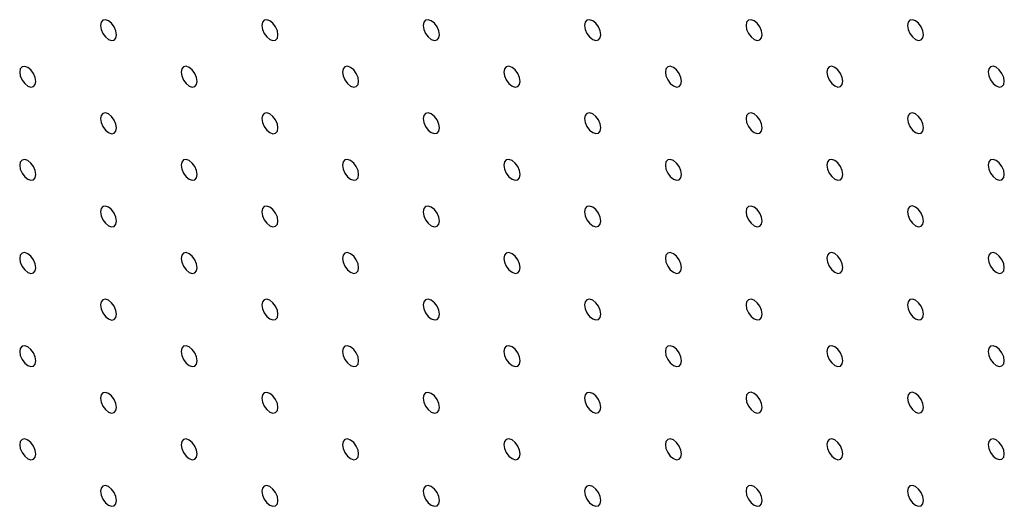
# Model space of a CAD drawing. Units: millimetres. Extents: x 11673 to 11970, y -7568 to -7358.
# Drawn here: x 11722 to 11733, y -7516 to -7510 of the extents above; entities that cross this region are included whole.
import ezdxf

# ---------------------------------------------------------------- set-up
doc = ezdxf.new("R2010")
doc.units = ezdxf.units.MM
doc.header["$LTSCALE"] = 10

msp = doc.modelspace()

# ---------------------------------------------------------------- linework, layer by layer
at = {"color": 7, "linetype": 'Continuous', "lineweight": 25, "flags": 128}
for points in [[(11723.360251, -7510.4303843), (11723.3535228, -7510.3874404), (11723.3343626, -7510.3432664), (11723.3056872, -7510.3045867), (11723.2718625, -7510.2772906), (11723.2380378, -7510.2655335), (11723.2093627, -7510.2711055), (11723.1902025, -7510.2931575), (11723.1834742, -7510.3283332), (11723.1902025, -7510.3712766), (11723.2093627, -7510.4154505), (11723.2380378, -7510.4541301), (11723.2718625, -7510.4814262), (11723.3056872, -7510.4931833), (11723.3343626, -7510.4876114), (11723.3535228, -7510.4655594), (11723.360251, -7510.4303843)], [(11725.1280179, -7510.4302181), (11725.1212897, -7510.3872742), (11725.1021297, -7510.3431004), (11725.073454, -7510.3044211), (11725.0396296, -7510.2771252), (11725.0058047, -7510.2653679), (11724.9771295, -7510.2709393), (11724.9579696, -7510.2929915), (11724.9512414, -7510.3281672), (11724.9579696, -7510.3711111), (11724.9771295, -7510.4152849), (11725.0058047, -7510.4539639), (11725.0396296, -7510.4812602), (11725.073454, -7510.4930171), (11725.1021297, -7510.487446), (11725.1212897, -7510.4653938), (11725.1280179, -7510.4302181)], [(11726.8957847, -7510.4300519), (11726.8890565, -7510.3871086), (11726.8698966, -7510.3429348), (11726.8412214, -7510.3042552), (11726.8073965, -7510.276959), (11726.7735715, -7510.2652018), (11726.7448964, -7510.2707738), (11726.7257364, -7510.2928259), (11726.7190082, -7510.328001), (11726.7257364, -7510.370945), (11726.7448964, -7510.4151188), (11726.7735715, -7510.4537984), (11726.8073965, -7510.4810946), (11726.8412214, -7510.4928518), (11726.8698966, -7510.4872798), (11726.8890565, -7510.4652276), (11726.8957847, -7510.4300519)], [(11728.6635516, -7510.4298864), (11728.6568234, -7510.3869425), (11728.6376634, -7510.3427687), (11728.6089883, -7510.3040896), (11728.5751633, -7510.2767934), (11728.5413389, -7510.2650365), (11728.5126632, -7510.2706076), (11728.4935033, -7510.2926598), (11728.4867751, -7510.3278355), (11728.4935033, -7510.3707788), (11728.5126632, -7510.4149532), (11728.5413389, -7510.4536325), (11728.5751633, -7510.4809284), (11728.6089883, -7510.4926857), (11728.6376634, -7510.4871142), (11728.6568234, -7510.4650615), (11728.6635516, -7510.4298864)], [(11730.4313184, -7510.4297208), (11730.4245907, -7510.3867772), (11730.4054308, -7510.3426028), (11730.3767551, -7510.3039235), (11730.3429302, -7510.2766278), (11730.3091052, -7510.26487), (11730.2804306, -7510.2704417), (11730.2612706, -7510.2924945), (11730.2545419, -7510.3276699), (11730.2612706, -7510.3706129), (11730.2804306, -7510.4147873), (11730.3091052, -7510.453466), (11730.3429302, -7510.4807629), (11730.3767551, -7510.4925195), (11730.4054308, -7510.4869484), (11730.4245907, -7510.4648956), (11730.4313184, -7510.4297208)], [(11732.1990858, -7510.4295549), (11732.1923571, -7510.3866107), (11732.1731971, -7510.3424363), (11732.1445225, -7510.3037576), (11732.1106975, -7510.276462), (11732.0768726, -7510.2647041), (11732.0481969, -7510.2702752), (11732.029037, -7510.292328), (11732.0223093, -7510.327504), (11732.029037, -7510.3704476), (11732.0481969, -7510.4146208), (11732.0768726, -7510.4533001), (11732.1106975, -7510.480597), (11732.1445225, -7510.4923536), (11732.1731971, -7510.4867819), (11732.1923571, -7510.4647303), (11732.1990858, -7510.4295549)], [(11722.4763673, -7510.9408048), (11722.4696394, -7510.8978616), (11722.4504792, -7510.853687), (11722.4218038, -7510.8150079), (11722.3879791, -7510.7877118), (11722.3541543, -7510.7759546), (11722.3254791, -7510.7815261), (11722.3063189, -7510.8035787), (11722.2995907, -7510.8387538), (11722.3063189, -7510.8816977), (11722.3254791, -7510.9258716), (11722.3541543, -7510.9645507), (11722.3879791, -7510.9918468), (11722.4218038, -7511.0036039), (11722.4504792, -7510.9980326), (11722.4696394, -7510.9759806), (11722.4763673, -7510.9408048)], [(11724.2441345, -7510.9406393), (11724.2374062, -7510.8976954), (11724.218246, -7510.8535215), (11724.1895709, -7510.8148419), (11724.1557459, -7510.7875456), (11724.1219212, -7510.7757885), (11724.0932461, -7510.7813606), (11724.0740859, -7510.8034126), (11724.0673577, -7510.8385883), (11724.0740859, -7510.8815316), (11724.0932461, -7510.9257055), (11724.1219212, -7510.9643852), (11724.1557459, -7510.9916812), (11724.1895709, -7511.0034385), (11724.218246, -7510.9978665), (11724.2374062, -7510.9758144), (11724.2441345, -7510.9406393)], [(11726.0119016, -7510.9404733), (11726.0051734, -7510.8975294), (11725.9860129, -7510.8533553), (11725.9573377, -7510.8146763), (11725.9235128, -7510.7873801), (11725.8896884, -7510.7756231), (11725.8610132, -7510.7811945), (11725.8418527, -7510.8032464), (11725.8351245, -7510.8384221), (11725.8418527, -7510.881366), (11725.8610132, -7510.9255401), (11725.8896884, -7510.9642191), (11725.9235128, -7510.9915151), (11725.9573377, -7511.0032723), (11725.9860129, -7510.9977009), (11726.0051734, -7510.975649), (11726.0119016, -7510.9404733)], [(11727.7796684, -7510.9403071), (11727.7729402, -7510.8973638), (11727.7537797, -7510.8531897), (11727.7251046, -7510.8145101), (11727.6912802, -7510.7872142), (11727.6574552, -7510.7754569), (11727.6287801, -7510.781029), (11727.6096196, -7510.8030808), (11727.6028914, -7510.8382559), (11727.6096196, -7510.8811998), (11727.6287801, -7510.9253739), (11727.6574552, -7510.9640536), (11727.6912802, -7510.9913498), (11727.7251046, -7511.0031067), (11727.7537797, -7510.9975347), (11727.7729402, -7510.9754828), (11727.7796684, -7510.9403071)], [(11729.5474347, -7510.9401413), (11729.540707, -7510.8971976), (11729.5215471, -7510.8530238), (11729.4928714, -7510.8143445), (11729.4590465, -7510.7870483), (11729.4252226, -7510.7752917), (11729.3965469, -7510.7808628), (11729.377387, -7510.802915), (11729.3706582, -7510.8380903), (11729.377387, -7510.881034), (11729.3965469, -7510.9252084), (11729.4252226, -7510.9638877), (11729.4590465, -7510.9911833), (11729.4928714, -7511.0029405), (11729.5215471, -7510.9973694), (11729.540707, -7510.9753167), (11729.5474347, -7510.9401413)], [(11731.3152021, -7510.939976), (11731.3084744, -7510.8970324), (11731.2893134, -7510.8528574), (11731.2606388, -7510.8141787), (11731.2268139, -7510.786883), (11731.1929889, -7510.7751252), (11731.1643143, -7510.7806969), (11731.1451533, -7510.8027491), (11731.1384256, -7510.8379251), (11731.1451533, -7510.8808675), (11731.1643143, -7510.9250425), (11731.1929889, -7510.9637212), (11731.2268139, -7510.991018), (11731.2606388, -7511.0027747), (11731.2893134, -7510.997203), (11731.3084744, -7510.9751508), (11731.3152021, -7510.939976)], [(11733.0829695, -7510.9398101), (11733.0762407, -7510.8968659), (11733.0570808, -7510.8526915), (11733.0284051, -7510.8140122), (11732.9945812, -7510.7867172), (11732.9607563, -7510.7749593), (11732.9320806, -7510.7805304), (11732.9129207, -7510.8025832), (11732.906193, -7510.8377592), (11732.9129207, -7510.8807028), (11732.9320806, -7510.924876), (11732.9607563, -7510.9635553), (11732.9945812, -7510.9908522), (11733.0284051, -7511.0026082), (11733.0570808, -7510.9970371), (11733.0762407, -7510.9749855), (11733.0829695, -7510.9398101)], [(11723.360251, -7511.45106), (11723.3535228, -7511.4081166), (11723.3343626, -7511.3639421), (11723.3056872, -7511.3252629), (11723.2718625, -7511.2979668), (11723.2380378, -7511.2862098), (11723.2093627, -7511.2917812), (11723.1902025, -7511.3138338), (11723.1834742, -7511.3490089), (11723.1902025, -7511.3919528), (11723.2093627, -7511.4361268), (11723.2380378, -7511.4748058), (11723.2718625, -7511.5021019), (11723.3056872, -7511.5138589), (11723.3343626, -7511.5082877), (11723.3535228, -7511.4862356), (11723.360251, -7511.45106)], [(11725.1280179, -7511.4508944), (11725.1212897, -7511.4079505), (11725.1021297, -7511.3637767), (11725.073454, -7511.3250967), (11725.0396296, -7511.2978008), (11725.0058047, -7511.2860436), (11724.9771295, -7511.2916156), (11724.9579696, -7511.3136678), (11724.9512414, -7511.3488435), (11724.9579696, -7511.3917868), (11724.9771295, -7511.4359606), (11725.0058047, -7511.4746402), (11725.0396296, -7511.5019364), (11725.073454, -7511.5136934), (11725.1021297, -7511.5081216), (11725.1212897, -7511.4860695), (11725.1280179, -7511.4508944)], [(11726.8957847, -7511.4507282), (11726.8890565, -7511.4077843), (11726.8698966, -7511.3636105), (11726.8412214, -7511.3249315), (11726.8073965, -7511.2976352), (11726.7735715, -7511.285878), (11726.7448964, -7511.2914494), (11726.7257364, -7511.3135016), (11726.7190082, -7511.3486773), (11726.7257364, -7511.3916212), (11726.7448964, -7511.435795), (11726.7735715, -7511.474474), (11726.8073965, -7511.5017703), (11726.8412214, -7511.5135275), (11726.8698966, -7511.5079561), (11726.8890565, -7511.4859039), (11726.8957847, -7511.4507282)], [(11728.6635516, -7511.450562), (11728.6568234, -7511.4076187), (11728.6376634, -7511.3634449), (11728.6089883, -7511.3247653), (11728.5751633, -7511.2974691), (11728.5413389, -7511.2857121), (11728.5126632, -7511.2912838), (11728.4935033, -7511.313336), (11728.4867751, -7511.3485111), (11728.4935033, -7511.391455), (11728.5126632, -7511.4356288), (11728.5413389, -7511.4743088), (11728.5751633, -7511.5016047), (11728.6089883, -7511.5133619), (11728.6376634, -7511.5077899), (11728.6568234, -7511.4857377), (11728.6635516, -7511.450562)], [(11730.4313184, -7511.4503965), (11730.4245907, -7511.4074528), (11730.4054308, -7511.363279), (11730.3767551, -7511.3245997), (11730.3429302, -7511.2973035), (11730.3091052, -7511.2855463), (11730.2804306, -7511.291118), (11730.2612706, -7511.3131702), (11730.2545419, -7511.3483455), (11730.2612706, -7511.3912892), (11730.2804306, -7511.4354636), (11730.3091052, -7511.4741423), (11730.3429302, -7511.5014385), (11730.3767551, -7511.5131957), (11730.4054308, -7511.5076246), (11730.4245907, -7511.4855718), (11730.4313184, -7511.4503965)], [(11732.1990858, -7511.4502312), (11732.1923571, -7511.407287), (11732.1731971, -7511.3631126), (11732.1445225, -7511.3244338), (11732.1106975, -7511.2971382), (11732.0768726, -7511.2853804), (11732.0481969, -7511.2909515), (11732.029037, -7511.3130043), (11732.0223093, -7511.3481803), (11732.029037, -7511.3911227), (11732.0481969, -7511.4352971), (11732.0768726, -7511.4739764), (11732.1106975, -7511.5012732), (11732.1445225, -7511.5130299), (11732.1731971, -7511.5074581), (11732.1923571, -7511.4854054), (11732.1990858, -7511.4502312)], [(11722.4763673, -7511.961481), (11722.4696394, -7511.9185373), (11722.4504792, -7511.8743633), (11722.4218038, -7511.8356838), (11722.3879791, -7511.8083878), (11722.3541543, -7511.7966306), (11722.3254791, -7511.8022023), (11722.3063189, -7511.8242543), (11722.2995907, -7511.85943), (11722.3063189, -7511.9023737), (11722.3254791, -7511.9465476), (11722.3541543, -7511.9852269), (11722.3879791, -7512.0125231), (11722.4218038, -7512.0242801), (11722.4504792, -7512.0187086), (11722.4696394, -7511.9966566), (11722.4763673, -7511.961481)], [(11724.2441345, -7511.961315), (11724.2374062, -7511.9183717), (11724.218246, -7511.8741971), (11724.1895709, -7511.8355181), (11724.1557459, -7511.8082219), (11724.1219212, -7511.7964648), (11724.0932461, -7511.8020362), (11724.0740859, -7511.8240888), (11724.0673577, -7511.8592639), (11724.0740859, -7511.9022079), (11724.0932461, -7511.9463818), (11724.1219212, -7511.9850608), (11724.1557459, -7512.0123569), (11724.1895709, -7512.0241141), (11724.218246, -7512.0185427), (11724.2374062, -7511.9964907), (11724.2441345, -7511.961315)], [(11726.0119016, -7511.9611496), (11726.0051734, -7511.9182057), (11725.9860129, -7511.8740316), (11725.9573377, -7511.8353519), (11725.9235128, -7511.8080557), (11725.8896884, -7511.7962988), (11725.8610132, -7511.8018708), (11725.8418527, -7511.8239227), (11725.8351245, -7511.8590984), (11725.8418527, -7511.9020417), (11725.8610132, -7511.9462158), (11725.8896884, -7511.9848954), (11725.9235128, -7512.0121913), (11725.9573377, -7512.0239486), (11725.9860129, -7512.0183765), (11726.0051734, -7511.9963247), (11726.0119016, -7511.9611496)], [(11727.7796684, -7511.9609834), (11727.7729402, -7511.9180395), (11727.7537797, -7511.8738654), (11727.7251046, -7511.8351864), (11727.6912802, -7511.8078904), (11727.6574552, -7511.7961332), (11727.6287801, -7511.8017046), (11727.6096196, -7511.8237565), (11727.6028914, -7511.8589322), (11727.6096196, -7511.9018761), (11727.6287801, -7511.9460502), (11727.6574552, -7511.9847292), (11727.6912802, -7512.0120254), (11727.7251046, -7512.0237824), (11727.7537797, -7512.018211), (11727.7729402, -7511.9961591), (11727.7796684, -7511.9609834)], [(11729.5474347, -7511.9608169), (11729.540707, -7511.9178739), (11729.5215471, -7511.8737001), (11729.4928714, -7511.8350202), (11729.4590465, -7511.807724), (11729.4252226, -7511.7959673), (11729.3965469, -7511.801539), (11729.377387, -7511.8235912), (11729.3706582, -7511.858766), (11729.377387, -7511.9017102), (11729.3965469, -7511.945884), (11729.4252226, -7511.9845639), (11729.4590465, -7512.0118596), (11729.4928714, -7512.0236168), (11729.5215471, -7512.0180451), (11729.540707, -7511.9959929), (11729.5474347, -7511.9608169)], [(11731.3152021, -7511.9606516), (11731.3084744, -7511.917708), (11731.2893134, -7511.8735336), (11731.2606388, -7511.8348549), (11731.2268139, -7511.8075587), (11731.1929889, -7511.7958015), (11731.1643143, -7511.8013732), (11731.1451533, -7511.8234247), (11731.1384256, -7511.8586007), (11731.1451533, -7511.9015437), (11731.1643143, -7511.9457188), (11731.1929889, -7511.9843975), (11731.2268139, -7512.0116937), (11731.2606388, -7512.0234509), (11731.2893134, -7512.0178792), (11731.3084744, -7511.995827), (11731.3152021, -7511.9606516)], [(11733.0829695, -7511.9604864), (11733.0762407, -7511.9175422), (11733.0570808, -7511.8733677), (11733.0284051, -7511.8346884), (11732.9945812, -7511.8073934), (11732.9607563, -7511.7956356), (11732.9320806, -7511.8012067), (11732.9129207, -7511.8232595), (11732.906193, -7511.8584355), (11732.9129207, -7511.9013779), (11732.9320806, -7511.9455523), (11732.9607563, -7511.9842316), (11732.9945812, -7512.0115284), (11733.0284051, -7512.0232844), (11733.0570808, -7512.0177133), (11733.0762407, -7511.9956606), (11733.0829695, -7511.9604864)], [(11723.360251, -7512.4717362), (11723.3535228, -7512.4287923), (11723.3343626, -7512.3846183), (11723.3056872, -7512.3459389), (11723.2718625, -7512.3186428), (11723.2380378, -7512.3068857), (11723.2093627, -7512.3124574), (11723.1902025, -7512.3345095), (11723.1834742, -7512.3696851), (11723.1902025, -7512.4126288), (11723.2093627, -7512.4568027), (11723.2380378, -7512.495482), (11723.2718625, -7512.5227781), (11723.3056872, -7512.5345352), (11723.3343626, -7512.5289636), (11723.3535228, -7512.5069116), (11723.360251, -7512.4717362)], [(11725.1280179, -7512.47157), (11725.1212897, -7512.4286267), (11725.1021297, -7512.3844523), (11725.073454, -7512.345773), (11725.0396296, -7512.3184771), (11725.0058047, -7512.3067198), (11724.9771295, -7512.3122912), (11724.9579696, -7512.334344), (11724.9512414, -7512.3695191), (11724.9579696, -7512.412463), (11724.9771295, -7512.4566368), (11725.0058047, -7512.4953159), (11725.0396296, -7512.5226121), (11725.073454, -7512.534369), (11725.1021297, -7512.5287979), (11725.1212897, -7512.5067457), (11725.1280179, -7512.47157)], [(11726.8957847, -7512.4714045), (11726.8890565, -7512.4284605), (11726.8698966, -7512.3842867), (11726.8412214, -7512.3456071), (11726.8073965, -7512.3183109), (11726.7735715, -7512.3065537), (11726.7448964, -7512.3121257), (11726.7257364, -7512.3341779), (11726.7190082, -7512.3693535), (11726.7257364, -7512.4122969), (11726.7448964, -7512.4564707), (11726.7735715, -7512.4951503), (11726.8073965, -7512.5224465), (11726.8412214, -7512.5342037), (11726.8698966, -7512.5286317), (11726.8890565, -7512.5065795), (11726.8957847, -7512.4714045)], [(11728.6635516, -7512.4712383), (11728.6568234, -7512.4282944), (11728.6376634, -7512.3841206), (11728.6089883, -7512.3454415), (11728.5751633, -7512.3181453), (11728.5413389, -7512.3063884), (11728.5126632, -7512.3119595), (11728.4935033, -7512.3340117), (11728.4867751, -7512.3691874), (11728.4935033, -7512.4121313), (11728.5126632, -7512.4563051), (11728.5413389, -7512.4949844), (11728.5751633, -7512.5222803), (11728.6089883, -7512.5340376), (11728.6376634, -7512.5284662), (11728.6568234, -7512.506414), (11728.6635516, -7512.4712383)], [(11730.4313184, -7512.4710721), (11730.4245907, -7512.4281291), (11730.4054308, -7512.3839553), (11730.3767551, -7512.3452754), (11730.3429302, -7512.3179791), (11730.3091052, -7512.3062219), (11730.2804306, -7512.3117942), (11730.2612706, -7512.3338464), (11730.2545419, -7512.3690212), (11730.2612706, -7512.4119654), (11730.2804306, -7512.4561392), (11730.3091052, -7512.4948185), (11730.3429302, -7512.5221148), (11730.3767551, -7512.533872), (11730.4054308, -7512.5283003), (11730.4245907, -7512.5062481), (11730.4313184, -7512.4710721)], [(11732.1990858, -7512.4709068), (11732.1923571, -7512.4279626), (11732.1731971, -7512.3837888), (11732.1445225, -7512.3451101), (11732.1106975, -7512.3178139), (11732.0768726, -7512.3060566), (11732.0481969, -7512.3116277), (11732.029037, -7512.3336799), (11732.0223093, -7512.3688559), (11732.029037, -7512.4117989), (11732.0481969, -7512.4559733), (11732.0768726, -7512.4946527), (11732.1106975, -7512.5219489), (11732.1445225, -7512.5337061), (11732.1731971, -7512.5281344), (11732.1923571, -7512.5060816), (11732.1990858, -7512.4709068)], [(11722.4763673, -7512.982157), (11722.4696394, -7512.9392135), (11722.4504792, -7512.8950393), (11722.4218038, -7512.8563598), (11722.3879791, -7512.8290637), (11722.3541543, -7512.8173066), (11722.3254791, -7512.8228783), (11722.3063189, -7512.8449306), (11722.2995907, -7512.880106), (11722.3063189, -7512.9230496), (11722.3254791, -7512.9672236), (11722.3541543, -7513.0059029), (11722.3879791, -7513.033199), (11722.4218038, -7513.0449561), (11722.4504792, -7513.0393845), (11722.4696394, -7513.0173325), (11722.4763673, -7512.982157)], [(11724.2441345, -7512.9819913), (11724.2374062, -7512.9390473), (11724.218246, -7512.8948734), (11724.1895709, -7512.8561941), (11724.1557459, -7512.8288978), (11724.1219212, -7512.8171408), (11724.0932461, -7512.8227125), (11724.0740859, -7512.8447645), (11724.0673577, -7512.8799402), (11724.0740859, -7512.9228838), (11724.0932461, -7512.9670578), (11724.1219212, -7513.0057371), (11724.1557459, -7513.0330331), (11724.1895709, -7513.0447904), (11724.218246, -7513.0392187), (11724.2374062, -7513.0171666), (11724.2441345, -7512.9819913)], [(11726.0119016, -7512.9818252), (11726.0051734, -7512.9388819), (11725.9860129, -7512.8947072), (11725.9573377, -7512.8560282), (11725.9235128, -7512.828732), (11725.8896884, -7512.816975), (11725.8610132, -7512.8225464), (11725.8418527, -7512.8445989), (11725.8351245, -7512.879774), (11725.8418527, -7512.9227179), (11725.8610132, -7512.966892), (11725.8896884, -7513.005571), (11725.9235128, -7513.032867), (11725.9573377, -7513.0446242), (11725.9860129, -7513.0390528), (11726.0051734, -7513.0170009), (11726.0119016, -7512.9818252)], [(11727.7796684, -7512.9816597), (11727.7729402, -7512.9387157), (11727.7537797, -7512.8945416), (11727.7251046, -7512.855862), (11727.6912802, -7512.8285661), (11727.6574552, -7512.8168089), (11727.6287801, -7512.8223809), (11727.6096196, -7512.8444327), (11727.6028914, -7512.8796084), (11727.6096196, -7512.9225518), (11727.6287801, -7512.9667259), (11727.6574552, -7513.0054055), (11727.6912802, -7513.0327017), (11727.7251046, -7513.0444586), (11727.7537797, -7513.0388866), (11727.7729402, -7513.0168347), (11727.7796684, -7512.9816597)], [(11729.5474347, -7512.9814932), (11729.540707, -7512.9385496), (11729.5215471, -7512.8943758), (11729.4928714, -7512.8556964), (11729.4590465, -7512.8284002), (11729.4252226, -7512.8166436), (11729.3965469, -7512.8222147), (11729.377387, -7512.8442669), (11729.3706582, -7512.8794423), (11729.377387, -7512.9223865), (11729.3965469, -7512.9665603), (11729.4252226, -7513.0052396), (11729.4590465, -7513.0325352), (11729.4928714, -7513.0442925), (11729.5215471, -7513.0387213), (11729.540707, -7513.0166692), (11729.5474347, -7512.9814932)], [(11731.3152021, -7512.9813273), (11731.3084744, -7512.9383843), (11731.2893134, -7512.8942099), (11731.2606388, -7512.8555306), (11731.2268139, -7512.8282343), (11731.1929889, -7512.8164771), (11731.1643143, -7512.8220494), (11731.1451533, -7512.844101), (11731.1384256, -7512.8792764), (11731.1451533, -7512.92222), (11731.1643143, -7512.9663944), (11731.1929889, -7513.0050737), (11731.2268139, -7513.03237), (11731.2606388, -7513.0441272), (11731.2893134, -7513.0385549), (11731.3084744, -7513.0165033), (11731.3152021, -7512.9813273)], [(11733.0829695, -7512.981162), (11733.0762407, -7512.9382178), (11733.0570808, -7512.894044), (11733.0284051, -7512.8553647), (11732.9945812, -7512.8280691), (11732.9607563, -7512.8163118), (11732.9320806, -7512.8218829), (11732.9129207, -7512.8439351), (11732.906193, -7512.8791111), (11732.9129207, -7512.9220541), (11732.9320806, -7512.9662285), (11732.9607563, -7513.0049078), (11732.9945812, -7513.0322041), (11733.0284051, -7513.0439607), (11733.0570808, -7513.0383896), (11733.0762407, -7513.0163368), (11733.0829695, -7512.981162)], [(11723.360251, -7513.4924122), (11723.3535228, -7513.4494685), (11723.3343626, -7513.4052943), (11723.3056872, -7513.3666148), (11723.2718625, -7513.3393187), (11723.2380378, -7513.3275617), (11723.2093627, -7513.3331334), (11723.1902025, -7513.3551857), (11723.1834742, -7513.3903611), (11723.1902025, -7513.4333047), (11723.2093627, -7513.4774787), (11723.2380378, -7513.516158), (11723.2718625, -7513.5434541), (11723.3056872, -7513.5552111), (11723.3343626, -7513.5496396), (11723.3535228, -7513.5275876), (11723.360251, -7513.4924122)], [(11725.1280179, -7513.4922463), (11725.1212897, -7513.4493024), (11725.1021297, -7513.4051286), (11725.073454, -7513.3664489), (11725.0396296, -7513.339153), (11725.0058047, -7513.3273958), (11724.9771295, -7513.3329675), (11724.9579696, -7513.3550197), (11724.9512414, -7513.3901954), (11724.9579696, -7513.433139), (11724.9771295, -7513.4773128), (11725.0058047, -7513.5159921), (11725.0396296, -7513.5432883), (11725.073454, -7513.5550453), (11725.1021297, -7513.5494739), (11725.1212897, -7513.5274217), (11725.1280179, -7513.4922463)], [(11726.8957847, -7513.4920801), (11726.8890565, -7513.4491368), (11726.8698966, -7513.4049624), (11726.8412214, -7513.3662834), (11726.8073965, -7513.3389872), (11726.7735715, -7513.3272299), (11726.7448964, -7513.3328013), (11726.7257364, -7513.3548541), (11726.7190082, -7513.3900292), (11726.7257364, -7513.4329731), (11726.7448964, -7513.4771469), (11726.7735715, -7513.5158259), (11726.8073965, -7513.5431222), (11726.8412214, -7513.5548794), (11726.8698966, -7513.549308), (11726.8890565, -7513.5272558), (11726.8957847, -7513.4920801)], [(11728.6635516, -7513.4919145), (11728.6568234, -7513.4489706), (11728.6376634, -7513.4047968), (11728.6089883, -7513.3661172), (11728.5751633, -7513.338821), (11728.5413389, -7513.327064), (11728.5126632, -7513.3326358), (11728.4935033, -7513.3546879), (11728.4867751, -7513.3898636), (11728.4935033, -7513.4328069), (11728.5126632, -7513.4769807), (11728.5413389, -7513.5156607), (11728.5751633, -7513.5429566), (11728.6089883, -7513.5547138), (11728.6376634, -7513.5491418), (11728.6568234, -7513.5270896), (11728.6635516, -7513.4919145)], [(11730.4313184, -7513.4917484), (11730.4245907, -7513.4488047), (11730.4054308, -7513.4046309), (11730.3767551, -7513.3659516), (11730.3429302, -7513.3386554), (11730.3091052, -7513.3268982), (11730.2804306, -7513.3324699), (11730.2612706, -7513.3545221), (11730.2545419, -7513.3896974), (11730.2612706, -7513.4326417), (11730.2804306, -7513.4768155), (11730.3091052, -7513.5154942), (11730.3429302, -7513.5427904), (11730.3767551, -7513.5545476), (11730.4054308, -7513.5489765), (11730.4245907, -7513.5269244), (11730.4313184, -7513.4917484)], [(11732.1990858, -7513.4915825), (11732.1923571, -7513.4486389), (11732.1731971, -7513.4044651), (11732.1445225, -7513.3657858), (11732.1106975, -7513.3384895), (11732.0768726, -7513.3267323), (11732.0481969, -7513.332304), (11732.029037, -7513.3543562), (11732.0223093, -7513.3895316), (11732.029037, -7513.4324752), (11732.0481969, -7513.476649), (11732.0768726, -7513.5153289), (11732.1106975, -7513.5426251), (11732.1445225, -7513.5543824), (11732.1731971, -7513.5488101), (11732.1923571, -7513.5267579), (11732.1990858, -7513.4915825)], [(11722.4763673, -7514.0028329), (11722.4696394, -7513.9598895), (11722.4504792, -7513.9157152), (11722.4218038, -7513.8770357), (11722.3879791, -7513.84974), (11722.3541543, -7513.8379825), (11722.3254791, -7513.8435542), (11722.3063189, -7513.8656066), (11722.2995907, -7513.9007819), (11722.3063189, -7513.9437257), (11722.3254791, -7513.9878997), (11722.3541543, -7514.026579), (11722.3879791, -7514.0538751), (11722.4218038, -7514.0656322), (11722.4504792, -7514.0600606), (11722.4696394, -7514.0380086), (11722.4763673, -7514.0028329)], [(11724.2441345, -7514.0026672), (11724.2374062, -7513.9597236), (11724.218246, -7513.9155493), (11724.1895709, -7513.87687), (11724.1557459, -7513.8495738), (11724.1219212, -7513.8378167), (11724.0932461, -7513.8433884), (11724.0740859, -7513.8654408), (11724.0673577, -7513.9006161), (11724.0740859, -7513.9435598), (11724.0932461, -7513.9877337), (11724.1219212, -7514.026413), (11724.1557459, -7514.0537091), (11724.1895709, -7514.0654663), (11724.218246, -7514.0598946), (11724.2374062, -7514.0378426), (11724.2441345, -7514.0026672)], [(11726.0119016, -7514.0025015), (11726.0051734, -7513.9595576), (11725.9860129, -7513.9153835), (11725.9573377, -7513.8767041), (11725.9235128, -7513.8494079), (11725.8896884, -7513.837651), (11725.8610132, -7513.8432227), (11725.8418527, -7513.8652746), (11725.8351245, -7513.9004503), (11725.8418527, -7513.9433939), (11725.8610132, -7513.987568), (11725.8896884, -7514.0262473), (11725.9235128, -7514.0535432), (11725.9573377, -7514.0653005), (11725.9860129, -7514.0597287), (11726.0051734, -7514.0376769), (11726.0119016, -7514.0025015)], [(11727.7796684, -7514.0023353), (11727.7729402, -7513.959392), (11727.7537797, -7513.9152173), (11727.7251046, -7513.8765383), (11727.6912802, -7513.8492423), (11727.6574552, -7513.8374851), (11727.6287801, -7513.8430565), (11727.6096196, -7513.865109), (11727.6028914, -7513.9002841), (11727.6096196, -7513.943228), (11727.6287801, -7513.9874021), (11727.6574552, -7514.0260811), (11727.6912802, -7514.0533774), (11727.7251046, -7514.0651343), (11727.7537797, -7514.0595629), (11727.7729402, -7514.037511), (11727.7796684, -7514.0023353)], [(11729.5474347, -7514.0021694), (11729.540707, -7513.9592258), (11729.5215471, -7513.915052), (11729.4928714, -7513.8763721), (11729.4590465, -7513.8490759), (11729.4252226, -7513.8373192), (11729.3965469, -7513.8428909), (11729.377387, -7513.8649431), (11729.3706582, -7513.9001185), (11729.377387, -7513.9430621), (11729.3965469, -7513.9872359), (11729.4252226, -7514.0259159), (11729.4590465, -7514.0532115), (11729.4928714, -7514.0649687), (11729.5215471, -7514.059397), (11729.540707, -7514.0373448), (11729.5474347, -7514.0021694)], [(11731.3152021, -7514.0020036), (11731.3084744, -7513.9590599), (11731.2893134, -7513.9148855), (11731.2606388, -7513.8762068), (11731.2268139, -7513.8489106), (11731.1929889, -7513.8371534), (11731.1643143, -7513.8427251), (11731.1451533, -7513.8647766), (11731.1384256, -7513.8999526), (11731.1451533, -7513.9428963), (11731.1643143, -7513.9870707), (11731.1929889, -7514.0257494), (11731.2268139, -7514.0530456), (11731.2606388, -7514.0648028), (11731.2893134, -7514.0592311), (11731.3084744, -7514.0371796), (11731.3152021, -7514.0020036)], [(11733.0829695, -7514.0018377), (11733.0762407, -7513.9588941), (11733.0570808, -7513.9147203), (11733.0284051, -7513.8760403), (11732.9945812, -7513.8487447), (11732.9607563, -7513.8369875), (11732.9320806, -7513.8425592), (11732.9129207, -7513.8646114), (11732.906193, -7513.8997868), (11732.9129207, -7513.9427304), (11732.9320806, -7513.9869042), (11732.9607563, -7514.0255841), (11732.9945812, -7514.0528803), (11733.0284051, -7514.064637), (11733.0570808, -7514.0590652), (11733.0762407, -7514.0370131), (11733.0829695, -7514.0018377)], [(11723.360251, -7514.5130881), (11723.3535228, -7514.4701445), (11723.3343626, -7514.4259702), (11723.3056872, -7514.3872908), (11723.2718625, -7514.359995), (11723.2380378, -7514.3482376), (11723.2093627, -7514.3538093), (11723.1902025, -7514.3758617), (11723.1834742, -7514.4110371), (11723.1902025, -7514.4539808), (11723.2093627, -7514.4981548), (11723.2380378, -7514.5368341), (11723.2718625, -7514.5641302), (11723.3056872, -7514.5758872), (11723.3343626, -7514.5703157), (11723.3535228, -7514.5482637), (11723.360251, -7514.5130881)], [(11725.1280179, -7514.5129222), (11725.1212897, -7514.4699786), (11725.1021297, -7514.4258045), (11725.073454, -7514.3871249), (11725.0396296, -7514.359829), (11725.0058047, -7514.3480717), (11724.9771295, -7514.3536435), (11724.9579696, -7514.3756959), (11724.9512414, -7514.4108713), (11724.9579696, -7514.453815), (11724.9771295, -7514.4979887), (11725.0058047, -7514.5366681), (11725.0396296, -7514.5639643), (11725.073454, -7514.5757212), (11725.1021297, -7514.5701498), (11725.1212897, -7514.5480976), (11725.1280179, -7514.5129222)], [(11726.8957847, -7514.5127564), (11726.8890565, -7514.4698124), (11726.8698966, -7514.4256387), (11726.8412214, -7514.3869593), (11726.8073965, -7514.3596631), (11726.7735715, -7514.3479059), (11726.7448964, -7514.3534776), (11726.7257364, -7514.3755298), (11726.7190082, -7514.4107055), (11726.7257364, -7514.4536491), (11726.7448964, -7514.4978229), (11726.7735715, -7514.5365022), (11726.8073965, -7514.5637984), (11726.8412214, -7514.5755557), (11726.8698966, -7514.5699839), (11726.8890565, -7514.5479318), (11726.8957847, -7514.5127564)], [(11728.6635516, -7514.5125902), (11728.6568234, -7514.4696469), (11728.6376634, -7514.4254725), (11728.6089883, -7514.3867935), (11728.5751633, -7514.3594972), (11728.5413389, -7514.3477403), (11728.5126632, -7514.3533114), (11728.4935033, -7514.3753642), (11728.4867751, -7514.4105393), (11728.4935033, -7514.4534832), (11728.5126632, -7514.497657), (11728.5413389, -7514.5363363), (11728.5751633, -7514.5636322), (11728.6089883, -7514.5753895), (11728.6376634, -7514.5698181), (11728.6568234, -7514.5477659), (11728.6635516, -7514.5125902)], [(11730.4313184, -7514.5124246), (11730.4245907, -7514.469481), (11730.4054308, -7514.4253072), (11730.3767551, -7514.3866273), (11730.3429302, -7514.3593311), (11730.3091052, -7514.3475738), (11730.2804306, -7514.3531461), (11730.2612706, -7514.3751983), (11730.2545419, -7514.4103737), (11730.2612706, -7514.4533173), (11730.2804306, -7514.4974911), (11730.3091052, -7514.5361704), (11730.3429302, -7514.5634667), (11730.3767551, -7514.5752239), (11730.4054308, -7514.5696522), (11730.4245907, -7514.5476), (11730.4313184, -7514.5124246)], [(11732.1990858, -7514.5122587), (11732.1923571, -7514.4693145), (11732.1731971, -7514.4251407), (11732.1445225, -7514.386462), (11732.1106975, -7514.3591658), (11732.0768726, -7514.3474086), (11732.0481969, -7514.3529797), (11732.029037, -7514.3750318), (11732.0223093, -7514.4102078), (11732.029037, -7514.4531515), (11732.0481969, -7514.4973252), (11732.0768726, -7514.5360046), (11732.1106975, -7514.5633008), (11732.1445225, -7514.575058), (11732.1731971, -7514.5694863), (11732.1923571, -7514.5474341), (11732.1990858, -7514.5122587)], [(11722.4763673, -7515.0235089), (11722.4696394, -7514.9805654), (11722.4504792, -7514.9363913), (11722.4218038, -7514.8977118), (11722.3879791, -7514.8704159), (11722.3541543, -7514.8586586), (11722.3254791, -7514.8642303), (11722.3063189, -7514.8862825), (11722.2995907, -7514.9214579), (11722.3063189, -7514.9644017), (11722.3254791, -7515.0085758), (11722.3541543, -7515.0472549), (11722.3879791, -7515.0745511), (11722.4218038, -7515.0863082), (11722.4504792, -7515.0807368), (11722.4696394, -7515.0586846), (11722.4763673, -7515.0235089)], [(11724.2441345, -7515.0233432), (11724.2374062, -7514.9803995), (11724.218246, -7514.9362253), (11724.1895709, -7514.897546), (11724.1557459, -7514.87025), (11724.1219212, -7514.8584927), (11724.0932461, -7514.8640644), (11724.0740859, -7514.8861167), (11724.0673577, -7514.9212921), (11724.0740859, -7514.9642359), (11724.0932461, -7515.0084098), (11724.1219212, -7515.0470891), (11724.1557459, -7515.0743852), (11724.1895709, -7515.0861424), (11724.218246, -7515.0805707), (11724.2374062, -7515.0585187), (11724.2441345, -7515.0233432)], [(11726.0119016, -7515.0231774), (11726.0051734, -7514.9802338), (11725.9860129, -7514.9360594), (11725.9573377, -7514.8973801), (11725.9235128, -7514.8700839), (11725.8896884, -7514.8583269), (11725.8610132, -7514.8638987), (11725.8418527, -7514.8859508), (11725.8351245, -7514.9211262), (11725.8418527, -7514.9640698), (11725.8610132, -7515.0082439), (11725.8896884, -7515.0469233), (11725.9235128, -7515.0742192), (11725.9573377, -7515.0859764), (11725.9860129, -7515.0804047), (11726.0051734, -7515.0583528), (11726.0119016, -7515.0231774)], [(11727.7796684, -7515.0230116), (11727.7729402, -7514.9800676), (11727.7537797, -7514.9358935), (11727.7251046, -7514.8972142), (11727.6912802, -7514.8699183), (11727.6574552, -7514.8581611), (11727.6287801, -7514.8637328), (11727.6096196, -7514.8857847), (11727.6028914, -7514.9209603), (11727.6096196, -7514.963904), (11727.6287801, -7515.0080781), (11727.6574552, -7515.0467574), (11727.6912802, -7515.0740536), (11727.7251046, -7515.0858105), (11727.7537797, -7515.0802388), (11727.7729402, -7515.058187), (11727.7796684, -7515.0230116)], [(11729.5474347, -7515.0228451), (11729.540707, -7514.9799021), (11729.5215471, -7514.9357277), (11729.4928714, -7514.8970483), (11729.4590465, -7514.8697521), (11729.4252226, -7514.8579955), (11729.3965469, -7514.8635666), (11729.377387, -7514.8856194), (11729.3706582, -7514.9207942), (11729.377387, -7514.9637384), (11729.3965469, -7515.0079122), (11729.4252226, -7515.0465915), (11729.4590465, -7515.0738871), (11729.4928714, -7515.0856444), (11729.5215471, -7515.0800733), (11729.540707, -7515.0580211), (11729.5474347, -7515.0228451)], [(11731.3152021, -7515.0226798), (11731.3084744, -7514.9797362), (11731.2893134, -7514.9355618), (11731.2606388, -7514.8968825), (11731.2268139, -7514.8695862), (11731.1929889, -7514.857829), (11731.1643143, -7514.8634013), (11731.1451533, -7514.8854529), (11731.1384256, -7514.9206289), (11731.1451533, -7514.9635719), (11731.1643143, -7515.0077463), (11731.1929889, -7515.0464256), (11731.2268139, -7515.0737219), (11731.2606388, -7515.0854791), (11731.2893134, -7515.0799068), (11731.3084744, -7515.0578552), (11731.3152021, -7515.0226798)], [(11733.0829695, -7515.0225139), (11733.0762407, -7514.9795697), (11733.0570808, -7514.9353959), (11733.0284051, -7514.8967166), (11732.9945812, -7514.869421), (11732.9607563, -7514.8576637), (11732.9320806, -7514.8632348), (11732.9129207, -7514.885287), (11732.906193, -7514.920463), (11732.9129207, -7514.9634066), (11732.9320806, -7515.0075804), (11732.9607563, -7515.0462598), (11732.9945812, -7515.073556), (11733.0284051, -7515.0853126), (11733.0570808, -7515.0797415), (11733.0762407, -7515.0576893), (11733.0829695, -7515.0225139)], [(11723.360251, -7515.5337641), (11723.3535228, -7515.4908205), (11723.3343626, -7515.4466464), (11723.3056872, -7515.4079669), (11723.2718625, -7515.380671), (11723.2380378, -7515.3689137), (11723.2093627, -7515.3744854), (11723.1902025, -7515.3965376), (11723.1834742, -7515.431713), (11723.1902025, -7515.4746568), (11723.2093627, -7515.5188309), (11723.2380378, -7515.55751), (11723.2718625, -7515.5848061), (11723.3056872, -7515.5965632), (11723.3343626, -7515.5909918), (11723.3535228, -7515.5689396), (11723.360251, -7515.5337641)], [(11725.1280179, -7515.5335982), (11725.1212897, -7515.4906546), (11725.1021297, -7515.4464805), (11725.073454, -7515.4078009), (11725.0396296, -7515.3805052), (11725.0058047, -7515.3687477), (11724.9771295, -7515.3743194), (11724.9579696, -7515.3963719), (11724.9512414, -7515.4315473), (11724.9579696, -7515.4744911), (11724.9771295, -7515.5186649), (11725.0058047, -7515.5573442), (11725.0396296, -7515.5846404), (11725.073454, -7515.5963973), (11725.1021297, -7515.5908259), (11725.1212897, -7515.5687737), (11725.1280179, -7515.5335982)], [(11726.8957847, -7515.5334323), (11726.8890565, -7515.4904887), (11726.8698966, -7515.4463146), (11726.8412214, -7515.4076353), (11726.8073965, -7515.3803391), (11726.7735715, -7515.3685818), (11726.7448964, -7515.3741535), (11726.7257364, -7515.396206), (11726.7190082, -7515.4313814), (11726.7257364, -7515.474325), (11726.7448964, -7515.5184988), (11726.7735715, -7515.5571781), (11726.8073965, -7515.5844744), (11726.8412214, -7515.5962316), (11726.8698966, -7515.5906599), (11726.8890565, -7515.5686077), (11726.8957847, -7515.5334323)], [(11728.6635516, -7515.5332665), (11728.6568234, -7515.4903225), (11728.6376634, -7515.4461487), (11728.6089883, -7515.4074694), (11728.5751633, -7515.3801732), (11728.5413389, -7515.3684163), (11728.5126632, -7515.3739877), (11728.4935033, -7515.3960398), (11728.4867751, -7515.4312155), (11728.4935033, -7515.4741592), (11728.5126632, -7515.518333), (11728.5413389, -7515.5570126), (11728.5751633, -7515.5843085), (11728.6089883, -7515.5960657), (11728.6376634, -7515.590494), (11728.6568234, -7515.5684418), (11728.6635516, -7515.5332665)], [(11730.4313184, -7515.5331003), (11730.4245907, -7515.4901573), (11730.4054308, -7515.4459829), (11730.3767551, -7515.4073035), (11730.3429302, -7515.3800073), (11730.3091052, -7515.3682501), (11730.2804306, -7515.3738218), (11730.2612706, -7515.3958746), (11730.2545419, -7515.4310494), (11730.2612706, -7515.4739936), (11730.2804306, -7515.5181674), (11730.3091052, -7515.5568461), (11730.3429302, -7515.5841423), (11730.3767551, -7515.5958996), (11730.4054308, -7515.5903284), (11730.4245907, -7515.5682763), (11730.4313184, -7515.5331003)], [(11732.1990858, -7515.532935), (11732.1923571, -7515.4899908), (11732.1731971, -7515.445817), (11732.1445225, -7515.4071377), (11732.1106975, -7515.3798414), (11732.0768726, -7515.3680842), (11732.0481969, -7515.3736559), (11732.029037, -7515.3957081), (11732.0223093, -7515.4308841), (11732.029037, -7515.4738271), (11732.0481969, -7515.5180009), (11732.0768726, -7515.5566808), (11732.1106975, -7515.5839771), (11732.1445225, -7515.5957343), (11732.1731971, -7515.590162), (11732.1923571, -7515.5681098), (11732.1990858, -7515.532935)]]:
    msp.add_lwpolyline(points, dxfattribs=at)

doc.saveas('drawing.dxf')
